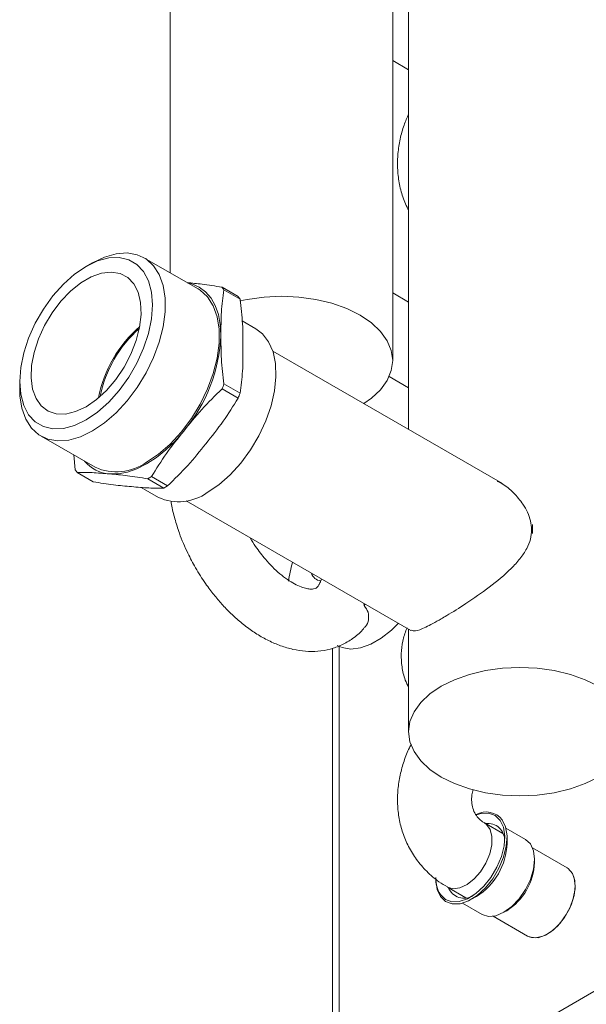
# Model space of a CAD drawing. Units: millimetres. Extents: x 276 to 9625, y -7429 to -743.
# Drawn here: x 3767 to 3803, y -1366 to -1303 of the extents above; entities that cross this region are included whole.
import ezdxf

# ---------------------------------------------------------------- set-up
doc = ezdxf.new("R2010")
doc.units = ezdxf.units.MM

msp = doc.modelspace()

# ---------------------------------------------------------------- linework, layer by layer
at = {"color": 7, "linetype": 'Continuous', "lineweight": 15}
for p, q in [((3790.769, -1325.055), (3790.769, -1091.524)), ((3776.482, -1103.329), (3776.482, -1319.425)), ((3791.791, -1122.289), (3791.791, -1329.48)), ((3790.769, -1305.799), (3791.791, -1306.389)), ((3778.273, -1320.459), (3774.794, -1318.451)), ((3771.489, -1318.779), (3771.078, -1319.016)), ((3780.84, -1320.942), (3779.808, -1320.346)), ((3779.932, -1320.522), (3780.964, -1321.118)), ((3791.791, -1321.303), (3790.769, -1320.714)), ((3781.982, -1323.016), (3781.105, -1322.51)), ((3797.818, -1332.959), (3783.066, -1324.443)), ((3790.544, -1326.083), (3791.791, -1326.802)), ((3766.815, -1326.4), (3766.815, -1326.874)), ((3780.964, -1327.152), (3779.932, -1326.556)), ((3779.808, -1326.875), (3780.84, -1327.471)), ((3768.185, -1329.901), (3771.663, -1331.909)), ((3770.29, -1331.116), (3770.386, -1332.066)), ((3771.542, -1332.839), (3770.51, -1332.243)), ((3776.315, -1333.1), (3775.283, -1332.504)), ((3775.035, -1332.647), (3776.067, -1333.243)), ((3774.618, -1333.199), (3775.732, -1333.842)), ((3777.51, -1334.067), (3791.937, -1342.396)), ((3786.193, -1339.08), (3786.145, -1339.2)), ((3788.936, -1340.776), (3788.917, -1340.652)), ((3789.005, -1340.703), (3788.936, -1340.776)), ((3791.791, -1342.311), (3791.791, -1348.879)), ((3786.894, -1343.526), (3786.894, -1374.797)), ((3797.852, -1355.423), (3796.66, -1354.735)), ((3799.304, -1355.799), (3798.042, -1355.071)), ((3798.112, -1356.052), (3798.112, -1355.679)), ((3801.963, -1357.623), (3799.755, -1356.348)), ((3799.88, -1357.276), (3799.88, -1357.072)), ((3794.279, -1358.859), (3795.471, -1359.547)), ((3795.823, -1359.644), (3796.146, -1359.458)), ((3795.261, -1359.888), (3796.523, -1360.616)), ((3797.224, -1360.732), (3799.432, -1362.007)), ((3797.914, -1360.478), (3798.09, -1360.376)), ((3805.886, -1364.291), (3788.04, -1374.593))]:
    msp.add_line(p, q, dxfattribs=at)
at = {"color": 8, "linetype": 'Continuous', "lineweight": 15}
msp.add_line((3787.333, -1374.185), (3787.333, -1343.411), dxfattribs=at)
at = {"color": 7, "linetype": 'Continuous', "lineweight": 15, "flags": 128}
for points in [[(3771.079, -1319.016), (3771.819, -1318.663), (3772.537, -1318.471), (3773.21, -1318.445), (3773.819, -1318.586), (3774.345, -1318.889), (3774.771, -1319.346), (3775.085, -1319.942), (3775.277, -1320.66), (3775.342, -1321.478), (3775.277, -1322.37), (3775.085, -1323.31), (3774.771, -1324.269), (3774.345, -1325.218), (3773.819, -1326.128), (3773.21, -1326.972), (3772.537, -1327.723), (3771.819, -1328.36), (3771.079, -1328.862), (3770.338, -1329.215), (3769.621, -1329.407), (3768.947, -1329.433), (3768.338, -1329.292), (3767.813, -1328.989), (3767.387, -1328.532), (3767.073, -1327.935), (3766.88, -1327.218), (3766.815, -1326.4), (3766.88, -1325.508), (3767.073, -1324.568), (3767.387, -1323.609), (3767.813, -1322.66), (3768.338, -1321.75), (3768.947, -1320.906), (3769.621, -1320.154), (3770.338, -1319.518), (3771.079, -1319.016)], [(3771.489, -1318.779), (3771.49, -1318.779), (3772.259, -1318.408), (3773.007, -1318.195), (3773.714, -1318.145), (3774.361, -1318.259), (3774.928, -1318.535), (3775.403, -1318.965), (3775.77, -1319.537), (3776.021, -1320.235), (3776.148, -1321.041), (3776.148, -1321.933), (3776.021, -1322.885), (3775.77, -1323.873), (3775.403, -1324.869), (3774.928, -1325.846), (3774.361, -1326.778), (3773.714, -1327.639), (3773.007, -1328.405), (3772.259, -1329.056), (3771.49, -1329.574), (3771.49, -1329.574)], [(3771.079, -1328.022), (3770.41, -1328.334), (3769.765, -1328.488), (3769.167, -1328.477), (3768.639, -1328.302), (3768.199, -1327.97), (3767.863, -1327.491), (3767.643, -1326.885), (3767.547, -1326.172), (3767.579, -1325.378), (3767.738, -1324.532), (3768.017, -1323.665), (3768.407, -1322.808), (3768.893, -1321.991), (3769.459, -1321.245), (3770.083, -1320.597), (3770.743, -1320.069), (3771.415, -1319.681), (3772.075, -1319.447), (3772.699, -1319.375), (3773.264, -1319.468), (3773.751, -1319.723), (3774.141, -1320.13), (3774.42, -1320.675), (3774.578, -1321.338), (3774.61, -1322.094), (3774.515, -1322.918), (3774.295, -1323.778), (3773.959, -1324.645), (3773.519, -1325.485), (3772.99, -1326.27), (3772.393, -1326.971), (3771.748, -1327.562), (3771.079, -1328.022)], [(3774.968, -1331.582), (3775.737, -1331.064), (3776.486, -1330.413), (3777.192, -1329.647), (3777.839, -1328.786), (3778.407, -1327.854), (3778.881, -1326.877), (3779.248, -1325.881), (3779.499, -1324.893), (3779.626, -1323.941), (3779.626, -1323.049), (3779.499, -1322.243), (3779.248, -1321.545), (3778.881, -1320.973), (3778.407, -1320.543), (3778.273, -1320.459)], [(3779.741, -1323.429), (3779.7, -1322.733), (3779.578, -1322.096), (3779.377, -1321.529), (3779.101, -1321.042), (3778.755, -1320.643), (3778.343, -1320.338), (3777.873, -1320.134), (3777.589, -1320.065)], [(3780.954, -1321.23), (3781.418, -1321.133), (3782.508, -1320.982), (3783.625, -1320.931), (3784.743, -1320.982), (3785.833, -1321.133), (3786.869, -1321.38), (3787.824, -1321.719), (3788.677, -1322.139), (3789.405, -1322.631), (3789.991, -1323.183), (3790.42, -1323.781), (3790.681, -1324.41), (3790.769, -1325.055), (3790.681, -1325.7), (3790.42, -1326.329), (3789.991, -1326.927), (3789.405, -1327.479), (3788.921, -1327.823)], [(3778.857, -1333.533), (3779.604, -1333.028), (3780.329, -1332.391), (3781.012, -1331.64), (3781.633, -1330.797), (3782.174, -1329.886), (3782.62, -1328.932), (3782.958, -1327.965), (3783.177, -1327.01), (3783.272, -1326.097), (3783.241, -1325.25), (3783.083, -1324.495), (3782.803, -1323.853), (3782.41, -1323.343), (3781.982, -1323.016)], [(3771.49, -1329.574), (3770.72, -1329.944), (3769.972, -1330.157), (3769.265, -1330.207), (3768.619, -1330.093), (3768.051, -1329.817), (3767.577, -1329.387), (3767.209, -1328.815), (3766.958, -1328.117), (3766.831, -1327.311), (3766.815, -1326.874)], [(3772.581, -1332.335), (3773.141, -1332.331), (3773.732, -1332.221), (3774.345, -1332.008), (3774.968, -1331.696), (3775.591, -1331.289), (3776.203, -1330.795), (3776.794, -1330.222), (3777.354, -1329.58)], [(3799.753, -1336.156), (3799.756, -1335.958), (3799.743, -1335.59)], [(3791.126, -1341.928), (3790.698, -1342.355), (3790.038, -1342.883), (3789.366, -1343.271), (3788.706, -1343.505), (3788.082, -1343.577), (3787.517, -1343.484), (3787.202, -1343.343)], [(3803.986, -1351.795), (3803.133, -1352.215), (3802.178, -1352.554), (3801.142, -1352.801), (3800.052, -1352.952), (3798.934, -1353.003), (3797.817, -1352.952), (3796.727, -1352.801), (3795.691, -1352.554), (3794.735, -1352.215), (3793.883, -1351.795), (3793.155, -1351.303), (3792.569, -1350.751), (3792.14, -1350.153), (3791.879, -1349.524), (3791.791, -1348.879), (3791.879, -1348.234), (3792.14, -1347.605), (3792.569, -1347.007), (3793.155, -1346.455), (3793.883, -1345.963), (3794.735, -1345.543), (3795.691, -1345.205), (3796.727, -1344.957), (3797.817, -1344.806), (3798.934, -1344.755), (3800.052, -1344.806), (3801.142, -1344.957), (3802.178, -1345.204), (3803.133, -1345.543), (3803.986, -1345.963)], [(3793.534, -1358.322), (3793.536, -1358.425), (3793.624, -1359.004), (3793.839, -1359.465), (3794.17, -1359.784), (3794.598, -1359.941), (3795.096, -1359.927), (3795.636, -1359.743), (3796.188, -1359.4), (3796.718, -1358.917), (3797.196, -1358.323), (3797.595, -1357.652), (3797.89, -1356.943), (3798.065, -1356.238), (3798.11, -1355.577), (3798.022, -1354.998), (3797.807, -1354.536), (3797.807, -1354.536)], [(3796.149, -1354.212), (3796.451, -1354.127), (3796.933, -1354.114), (3797.346, -1354.266), (3797.667, -1354.574), (3797.875, -1355.021), (3797.96, -1355.58), (3797.917, -1356.219), (3797.747, -1356.902), (3797.462, -1357.587), (3797.076, -1358.236), (3796.614, -1358.811), (3796.101, -1359.278), (3795.568, -1359.61), (3795.045, -1359.788), (3794.563, -1359.802), (3794.15, -1359.65), (3793.829, -1359.341), (3793.829, -1359.341)], [(3796.523, -1360.616), (3796.928, -1360.742), (3797.402, -1360.696), (3797.911, -1360.48), (3798.42, -1360.109), (3798.895, -1359.609), (3799.302, -1359.013), (3799.615, -1358.362), (3799.812, -1357.701), (3799.88, -1357.075), (3799.813, -1356.525), (3799.617, -1356.09), (3799.305, -1355.8), (3799.304, -1355.799)], [(3799.432, -1362.007), (3799.535, -1362.058), (3799.946, -1362.125), (3800.412, -1362.02), (3800.899, -1361.752), (3801.372, -1361.341), (3801.794, -1360.816), (3802.135, -1360.217), (3802.369, -1359.588), (3802.48, -1358.976), (3802.458, -1358.426), (3802.306, -1357.98), (3802.034, -1357.669), (3801.963, -1357.623)], [(3802.391, -1358.207), (3802.417, -1358.289), (3802.483, -1358.805)], [(3802.483, -1358.805), (3802.417, -1359.396), (3802.225, -1360.02), (3801.919, -1360.63), (3801.524, -1361.18), (3801.068, -1361.63), (3800.585, -1361.947), (3800.112, -1362.107), (3799.682, -1362.098), (3799.501, -1362.033)]]:
    msp.add_lwpolyline(points, dxfattribs=at)
at = {"color": 8, "linetype": 'Continuous', "lineweight": 15, "flags": 128}
msp.add_lwpolyline([(3794.28, -1358.86), (3794.291, -1358.866), (3794.66, -1358.969), (3795.088, -1358.911), (3795.545, -1358.696), (3795.996, -1358.34), (3796.408, -1357.87), (3796.75, -1357.32), (3796.998, -1356.732), (3797.132, -1356.148), (3797.143, -1355.612), (3797.029, -1355.164), (3796.801, -1354.838), (3796.662, -1354.736)], dxfattribs=at)
at = {"color": 7, "linetype": 'Continuous', "lineweight": 15}
for centre, radius, start, end in [((3777.293, -1322.245), 3.151, 33.14725, 37.06812), ((3778.326, -1322.841), 3.151, 33.14725, 37.06812), ((3779.817, -1328.983), 8.085, 130.8977, 169.10797), ((3779.711, -1328.922), 7.891, 131.33257, 168.67254), ((3769.391, -1322.951), 10.361, 320.22899, 357.35915), ((3768.042, -1322.126), 12.689, 338.01837, 339.56619), ((3769.074, -1322.722), 12.689, 338.01837, 339.56619), ((3772.758, -1330.016), 2.325, 220.10967, 265.63793), ((3773.029, -1328.851), 3.349, 245.93093, 305.37883), ((3773.031, -1330.339), 3.159, 213.15016, 217.0615), ((3771.545, -1326.316), 7.229, 298.8629, 301.13173), ((3772.578, -1326.912), 7.229, 298.8629, 301.13173), ((3777.025, -1330.966), 3.153, 245.79311, 305.51635), ((3790.726, -1340.031), 6.693, 162.44583, 173.04953), ((3786.239, -1338.474), 0.732, 198.42308, 262.63396), ((3796.774, -1355.354), 1.317, 38.35706, 118.98779), ((3796.871, -1355.851), 1.084, 357.59008, 97.3743), ((3793.94, -1355.914), 4.175, 301.90051, 358.10481), ((3796.055, -1357.135), 3.827, 302.12082, 357.88482), ((3795.57, -1358.284), 2.037, 178.64953, 211.28154), ((3795.346, -1358.503), 1.071, 201.79998, 303.24518)]:
    msp.add_arc(centre, radius, start, end, dxfattribs=at)
for points, knots in [([(3791.791, -1309.219), (3791.688, -1309.458), (3791.462, -1309.987), (3791.232, -1310.841), (3791.087, -1311.766), (3791.063, -1312.707), (3791.167, -1313.644), (3791.395, -1314.567), (3791.658, -1315.142), (3791.791, -1315.431)], [0, 0, 0, 0, 0.1170249, 0.2590015, 0.4034223, 0.5498418, 0.6980671, 0.8481559, 1, 1, 1, 1]), ([(3779.808, -1320.346), (3779.37, -1320.275), (3778.572, -1320.145), (3777.884, -1320.083), (3777.573, -1320.055)], [0, 0, 0, 0, 0.547945, 1, 1, 1, 1]), ([(3779.741, -1323.429), (3779.74, -1322.924), (3779.739, -1321.912), (3779.867, -1320.987), (3779.932, -1320.522)], [0, 0, 0, 0, 0.4981864, 1, 1, 1, 1]), ([(3780.964, -1321.118), (3781.028, -1321.651), (3781.157, -1322.726), (3781.156, -1323.736), (3781.155, -1324.245)], [0, 0, 0, 0, 0.496466, 1, 1, 1, 1]), ([(3779.932, -1326.556), (3779.868, -1326.022), (3779.739, -1324.948), (3779.74, -1323.937), (3779.741, -1323.429)], [0, 0, 0, 0, 0.496468, 1, 1, 1, 1]), ([(3781.155, -1324.245), (3781.156, -1324.749), (3781.157, -1325.761), (3781.029, -1326.687), (3780.964, -1327.152)], [0, 0, 0, 0, 0.498184, 1, 1, 1, 1]), ([(3777.354, -1329.58), (3777.731, -1329.109), (3778.488, -1328.165), (3779.367, -1327.306), (3779.808, -1326.875)], [0, 0, 0, 0, 0.498171, 1, 1, 1, 1]), ([(3780.84, -1327.471), (3780.532, -1327.971), (3779.911, -1328.979), (3779.151, -1329.921), (3778.769, -1330.396)], [0, 0, 0, 0, 0.496483, 1, 1, 1, 1]), ([(3775.283, -1332.504), (3775.591, -1332.004), (3776.212, -1330.997), (3776.972, -1330.054), (3777.354, -1329.58)], [0, 0, 0, 0, 0.496483, 1, 1, 1, 1]), ([(3778.769, -1330.396), (3778.392, -1330.866), (3777.635, -1331.81), (3776.756, -1332.669), (3776.315, -1333.1)], [0, 0, 0, 0, 0.498171, 1, 1, 1, 1]), ([(3770.51, -1332.243), (3770.818, -1332.239), (3771.439, -1332.232), (3772.199, -1332.3), (3772.581, -1332.335)], [0, 0, 0, 0, 0.4964552, 1, 1, 1, 1]), ([(3772.581, -1332.335), (3772.958, -1332.368), (3773.715, -1332.435), (3774.594, -1332.576), (3775.035, -1332.647)], [0, 0, 0, 0, 0.498171, 1, 1, 1, 1]), ([(3773.996, -1333.151), (3773.619, -1333.118), (3772.862, -1333.051), (3771.983, -1332.91), (3771.542, -1332.839)], [0, 0, 0, 0, 0.498198, 1, 1, 1, 1]), ([(3776.067, -1333.243), (3775.759, -1333.247), (3775.138, -1333.255), (3774.378, -1333.186), (3773.996, -1333.151)], [0, 0, 0, 0, 0.496483, 1, 1, 1, 1]), ([(3797.482, -1332.814), (3797.592, -1332.862), (3797.979, -1333.03), (3798.545, -1333.549), (3799.219, -1334.321), (3799.632, -1335.16), (3799.674, -1335.728), (3799.688, -1335.919)], [0, 0, 0, 0, 0.0898414, 0.3178771, 0.552038, 0.8495738, 1, 1, 1, 1]), ([(3776.535, -1334.083), (3776.545, -1334.152), (3776.595, -1334.527), (3776.771, -1335.215), (3777.031, -1336.051), (3777.32, -1336.789), (3777.654, -1337.538), (3777.937, -1338.052), (3778.106, -1338.36)], [0, 0, 0, 0, 0.048463, 0.262626, 0.473649, 0.62602, 0.775825, 1, 1, 1, 1]), ([(3799.688, -1335.919), (3799.672, -1336.122), (3799.64, -1336.537), (3799.378, -1337.162), (3798.957, -1337.791), (3798.187, -1338.627), (3797.016, -1339.597), (3795.543, -1340.623), (3794.491, -1341.284), (3793.606, -1341.805), (3792.837, -1342.213), (3792.202, -1342.471), (3792.04, -1342.397), (3791.965, -1342.364)], [0, 0, 0, 0, 0.054574, 0.111496, 0.178749, 0.247921, 0.387752, 0.521107, 0.633479, 0.668842, 0.785926, 0.902551, 1, 1, 1, 1]), ([(3786.134, -1339.223), (3786.13, -1339.236), (3786.097, -1339.35), (3786.019, -1339.478), (3785.923, -1339.612), (3785.837, -1339.674), (3785.75, -1339.716), (3785.532, -1339.736), (3785.259, -1339.706), (3784.898, -1339.601), (3784.473, -1339.409), (3784.008, -1339.126), (3783.525, -1338.758), (3783.049, -1338.32), (3782.632, -1337.869), (3782.273, -1337.423), (3781.941, -1336.967), (3781.734, -1336.627), (3781.621, -1336.44)], [0, 0, 0, 0, 0.007818, 0.069041, 0.135032, 0.212763, 0.328534, 0.395234, 0.462021, 0.527727, 0.593126, 0.658665, 0.724064, 0.787809, 0.850329, 0.895863, 0.942762, 1, 1, 1, 1]), ([(3778.106, -1338.36), (3778.314, -1338.701), (3778.607, -1339.182), (3779.093, -1339.85), (3779.53, -1340.399), (3780.082, -1341.008), (3780.688, -1341.593), (3781.35, -1342.142), (3782.056, -1342.632), (3782.8, -1343.051), (3783.572, -1343.382), (3784.365, -1343.614), (3785.167, -1343.735), (3785.968, -1343.734), (3786.754, -1343.601), (3787.513, -1343.333), (3788.217, -1342.911), (3788.701, -1342.522), (3788.91, -1342.251), (3788.946, -1342.204)], [0, 0, 0, 0, 0.0779201, 0.1098381, 0.1625649, 0.2169902, 0.2751012, 0.3354619, 0.3975678, 0.4610147, 0.5254235, 0.5903089, 0.6552275, 0.71991, 0.7844869, 0.8495681, 0.9161933, 0.9857784, 1, 1, 1, 1]), ([(3788.942, -1342.201), (3788.968, -1342.18), (3789.126, -1342.049), (3789.237, -1341.693), (3789.231, -1341.199), (3789.036, -1340.919), (3788.936, -1340.776)], [0, 0, 0, 0, 0.059297, 0.370649, 0.678475, 1, 1, 1, 1]), ([(3791.705, -1342.223), (3791.692, -1342.249), (3791.554, -1342.515), (3791.408, -1343.073), (3791.291, -1343.888), (3791.346, -1344.734), (3791.512, -1345.465), (3791.715, -1345.884), (3791.791, -1346.039)], [0, 0, 0, 0, 0.022151, 0.227221, 0.434344, 0.64687, 0.868824, 1, 1, 1, 1]), ([(3791.964, -1349.686), (3791.924, -1349.761), (3791.734, -1350.11), (3791.485, -1350.771), (3791.229, -1351.667), (3791.088, -1352.594), (3791.063, -1353.534), (3791.165, -1354.472), (3791.401, -1355.392), (3791.773, -1356.278), (3792.285, -1357.112), (3792.941, -1357.87), (3793.616, -1358.459), (3794.102, -1358.739), (3794.287, -1358.846)], [0, 0, 0, 0, 0.023133, 0.107727, 0.194251, 0.282265, 0.371497, 0.46183, 0.553298, 0.646153, 0.740839, 0.83798, 0.93827, 1, 1, 1, 1]), ([(3796.662, -1354.732), (3796.652, -1354.728), (3796.512, -1354.662), (3796.314, -1354.484), (3796.069, -1354.197), (3795.909, -1353.837), (3795.835, -1353.411), (3795.835, -1353.001), (3795.903, -1352.713), (3795.93, -1352.6)], [0, 0, 0, 0, 0.012399, 0.177161, 0.369686, 0.570036, 0.739715, 0.897334, 1, 1, 1, 1])]:
    msp.add_open_spline(points, degree=3, knots=knots, dxfattribs=at)

doc.saveas('drawing.dxf')
